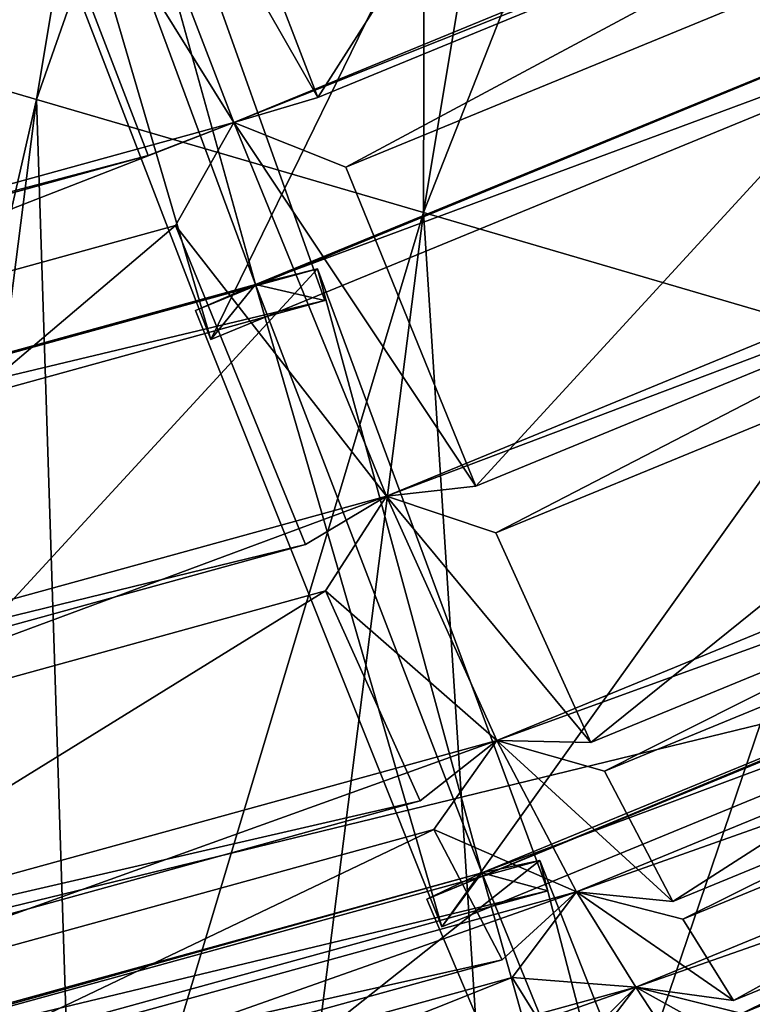
# Model space of a CAD drawing. Units: millimetres. Extents: x -338 to -165, y 30 to 75.
# Drawn here: x -313 to -313, y 47 to 47 of the extents above; entities that cross this region are included whole.
import ezdxf

# ---------------------------------------------------------------- set-up
doc = ezdxf.new("R2010")
doc.units = ezdxf.units.MM
doc.layers.get('0').update_dxf_attribs({"true_color": 0xc7c7c7})

# ---------------------------------------------------------------- blocks, each defined once
blk = doc.blocks.new('Box002')
at = {"color": 0}
mesh = blk.add_polyface(dxfattribs=at)
corners = [(0.9090362191200256, -0.6289088129997253, 3.142188787460327), (0.7890148162841797, -0.794675350189209, 3.142188787460327), (0.8940815925598145, -0.9026098251342773, 3.142189025878906), (0.70833820104599, -0.7111705541610718, 3.142188787460327), (0.5581257343292236, -0.8144933581352234, 3.142188549041748), (0.6289550065994263, -0.904201865196228, 3.142188787460327), (0.586993396282196, -0.8315139412879944, 3.002708435058594), (0.7247482538223267, -0.7314029335975647, 3.002708435058594), (0.8219047784805298, -0.8350948095321655, 3.002708435058594), (0.9307101964950562, -0.6917833685874939, 3.002708435058594), (0.4725179970264435, -0.7008699178695679, 3.045752286911011), (0.3250243067741394, -0.765040397644043, 3.04575252532959), (0.3250250816345215, -0.7650408744812012, 3.058796167373657), (0.4725185036659241, -0.7008703351020813, 3.058796167373657), (0.3250259160995483, -0.7650413513183594, 3.07244873046875), (0.4725196361541748, -0.7008713483810425, 3.086101293563843), (0.3250267505645752, -0.7650418877601624, 3.086101293563843), (0.3250275850296021, -0.7650423645973206, 3.09914493560791), (0.4725190699100494, -0.7008708715438843, 3.07244873046875), (0.1852463036775589, -0.8686410784721375, 3.142189025878906), (0.3545638918876648, -0.8239567279815674, 3.142188549041748), (0.3368540406227112, -0.7913299202919006, 3.141563415527344), (0.6574176549911499, -0.6583147644996643, 3.142188549041748), (0.5136581659317017, -0.7574800252914429, 3.142188549041748), (0.3870231211185455, -0.881505012512207, 3.142188549041748), (0.4892697930335999, -0.7254862189292908, 3.141563415527344), (0.4755996465682983, -0.705854594707489, 3.13593864440918), (0.3271442949771881, -0.7705473303794861, 3.135938882827759), (0.3292590379714966, -0.7760512828826904, 3.139688491821289), (0.4786778092384338, -0.7108362913131714, 3.139688491821289), (0.1722160279750824, -0.8212665319442749, 3.139688968658447), (0.1761192977428436, -0.8366625308990479, 3.141563892364502), (0.5251719951629639, -0.7643065452575684, 3.002708435058594), (0.4222102165222168, -0.8968946933746338, 3.002708435058594), (0.3686111271381378, -0.8301254510879517, 3.002708435058594), (0.3403385281562805, -0.7928833365440369, 3.003333568572998), (0.4921160936355591, -0.7272091507911682, 3.003333568572998), (0.1941774189472198, -0.8722090721130371, 3.002708435058594), (0.1783338338136673, -0.8375588655471802, 3.003333568572998), (0.1721962243318558, -0.8212693929672241, 3.005208492279053), (0.329230785369873, -0.7760607004165649, 3.005208492279053), (0.3271265625953674, -0.770550012588501, 3.008958339691162), (0.4755811989307404, -0.7058596611022949, 3.008958578109741), (0.4786457419395447, -0.7108505964279175, 3.005208492279053), (0.4725201427936554, -0.7008718252182007, 3.099145174026489), (0.325028270483017, -0.7650427222251892, 3.110971450805664), (0.4725206196308136, -0.7008721828460693, 3.110971450805664), (0.3252403736114502, -0.765593409538269, 3.121259689331055), (0.4737525880336761, -0.7028654217720032, 3.129688739776611), (0.3258752226829529, -0.7672448754310608, 3.129688739776611), (0.4728288352489471, -0.7013706564903259, 3.121259689331055), (0.4725175201892853, -0.7008695006370544, 3.033926010131836), (0.3250235915184021, -0.7650400400161743, 3.033926010131836), (0.4728235900402069, -0.7013682723045349, 3.023637771606445), (0.3252333998680115, -0.7655907869338989, 3.023637771606445), (0.3258642554283142, -0.7672437429428101, 3.015208721160889), (0.473742663860321, -0.7028653025627136, 3.015208721160889)]
mesh.append_faces([[corners[k] for k in face] for face in [(0, 1, 2), (3, 4, 5), (5, 1, 3), (6, 7, 8), (9, 8, 7), (10, 11, 12), (13, 12, 14), (15, 16, 17), (18, 14, 16), (19, 20, 21), (4, 3, 22), (22, 23, 4), (24, 4, 23), (23, 20, 24), (20, 23, 25), (25, 21, 20), (26, 27, 28), (28, 29, 26), (29, 28, 21), (21, 25, 29), (30, 28, 27), (31, 21, 28), (7, 6, 32), (6, 33, 34), (34, 32, 6), (32, 34, 35), (35, 36, 32), (37, 34, 33), (38, 35, 34), (39, 40, 35), (41, 42, 43), (43, 40, 41), (40, 43, 36), (36, 35, 40), (44, 17, 45), (46, 45, 47), (27, 26, 48), (48, 49, 27), (49, 48, 50), (50, 47, 49), (51, 52, 11), (53, 54, 52), (42, 41, 55), (55, 56, 42), (56, 55, 54), (54, 53, 56)]], dxfattribs={"vtx2": -1, "color": 0})
blk = doc.blocks.new('Object016')
at = {"color": 0}
mesh = blk.add_polyface(dxfattribs=at)
corners = [(2.144294023513794, 0.2303606271743774, -3.055883646011353), (2.156403303146362, 0.03090205229818821, -3.055883646011353), (2.37627100944519, 0.03090211190283298, -2.789667129516602), (2.362552881240845, 0.256862074136734, -2.789667129516602), (2.100870132446289, 0.4882628321647644, -3.055883646011353), (2.13684606552124, 0.2917021512985229, -3.055883646011353), (2.355104923248291, 0.3182035982608795, -2.789667129516602), (2.398189544677734, 0.2610782086849213, -2.737526655197144), (2.41215705871582, 0.03101298958063126, -2.737526655197144), (2.580116271972656, 0.03101306594908237, -2.441033363342285), (2.057012319564819, 0.4776143133640289, -3.100789546966553), (2.092063426971436, 0.2861077785491943, -3.100789546966553), (2.108092784881592, 0.2570879459381104, -3.066309928894043), (2.123700857162476, -3.123877263533359e-07, -3.066309928894043), (2.09947395324707, 0.225075289607048, -3.100789546966553), (2.111272096633911, 0.03074535168707371, -3.100789546966553), (2.381804704666138, -2.417866369341937e-07, -2.753796815872192), (2.36430811882019, 0.2881981432437897, -2.753796815872192), (2.061722278594971, 0.51044100522995, -3.066309928894043), (2.560408592224121, 0.312009185552597, -2.405075073242188), (2.557445049285889, 0.3428832292556763, -2.441033363342285), (2.390714883804321, 0.3226383924484253, -2.737526655197144), (2.564919710159302, 0.2813230454921722, -2.441033363342285), (2.331085205078125, 0.2609638571739197, -3.280334234237671), (1.957071661949158, 0.2109771966934204, -3.588061332702637), (1.904170513153076, 0.4999315440654755, -3.588070631027222), (1.950425148010254, 0.2657166719436646, -3.588061332702637), (2.325532674789429, 0.3066900372505188, -3.280334711074829), (2.345533132553101, -0.02292830310761929, -3.280347108840942), (1.968212485313416, -0.02750128135085106, -3.588070154190063), (2.641146183013916, -0.02078116126358509, -2.920701503753662), (2.335756778717041, -0.02454471774399281, -3.28988790512085), (2.315631866455078, 0.3071041107177734, -3.289878845214844), (1.968212366104126, 0.02750042825937271, -3.588070154190063), (1.966344594955444, -5.089660817247932e-07, -3.579889297485352), (2.334160089492798, -5.047138529334916e-07, -3.280101776123047), (2.345532417297363, 0.02292743325233459, -3.28034782409668), (2.335756778717041, 0.02454409189522266, -3.28988790512085), (2.628161668777466, -6.961702752050769e-07, -2.924993276596069), (2.317028045654297, 0.2824569940567017, -3.280091047286987), (1.951906204223633, 0.2381232976913452, -3.579879999160767), (2.608876466751099, 0.3178936839103699, -2.92498254776001), (2.321570873260498, 0.2581917643547058, -3.289878845214844), (2.26606559753418, 0.5608069896697998, -3.280102014541626), (2.624276399612427, 0.2987105548381805, -2.92068886756897)]
mesh.append_faces([[corners[k] for k in face] for face in [(0, 1, 2), (2, 3, 0), (4, 5, 6), (7, 8, 9), (10, 11, 12), (13, 12, 14), (14, 15, 13), (16, 17, 3), (3, 2, 16), (17, 12, 0), (0, 3, 17), (12, 13, 1), (1, 0, 12), (13, 16, 2), (2, 1, 13), (18, 12, 5), (12, 17, 6), (6, 5, 12), (17, 19, 20), (20, 21, 17), (17, 16, 8), (8, 7, 17), (9, 8, 16), (19, 17, 7), (7, 22, 19), (23, 24, 25), (26, 27, 28), (28, 29, 26), (30, 31, 32), (33, 34, 35), (35, 36, 33), (37, 35, 38), (23, 39, 40), (40, 24, 23), (27, 39, 35), (35, 28, 27), (26, 40, 39), (39, 27, 26), (32, 39, 41), (31, 35, 39), (39, 32, 31), (42, 39, 43), (39, 42, 44)]], dxfattribs={"vtx2": -1, "color": 0})
mesh = blk.add_polyface(dxfattribs=at)
corners = [(2.980598211288452, 2.908788019340136e-07, -0.3433272838592529), (2.958719730377197, 0.360373318195343, -0.3433274030685425), (2.935315370559692, 0.3575314581394196, -0.4595900774002075), (2.957021236419678, 2.628992774589278e-07, -0.4595897197723389), (2.954185247421265, 0.3284499943256378, -0.4913472831249237), (2.97223424911499, 0.03115216083824635, -0.4913469851016998), (2.988470315933228, 0.3838651776313782, -2.128617525100708), (3.102256059646606, 0.3963270783424377, -1.64228367805481), (3.127425193786621, -0.01825393736362457, -1.642288088798523), (3.012963771820068, -0.01960812695324421, -2.128621578216553), (3.192956447601318, -0.01820681244134903, -1.192429065704346), (3.11815619468689, -0.01908595860004425, -1.690134167671204), (3.092955350875854, 0.3960297703742981, -1.690131306648254), (3.167313098907471, 0.4041798710823059, -1.192425608634949), (3.159688234329224, 0.4038938283920288, -1.251899719238281), (3.21003246307373, 0.4093953371047974, -0.765066385269165), (3.235994338989258, -0.01823513209819794, -0.765068769454956), (3.185352563858032, -0.01884699054062366, -1.251901984214783), (3.265495777130127, -0.01824500598013401, -0.4518810212612152), (3.228884696960449, -0.0188056044280529, -0.8360005617141724), (3.202906847000122, 0.4091007709503174, -0.8359991312026978), (3.239316940307617, 0.4129610657691956, -0.45187908411026), (3.233115196228027, 0.3936911821365356, -0.4568223357200623), (3.25059175491333, 0.3958129286766052, -0.4029492139816284), (3.274613618850708, 1.318006042083653e-07, -0.4029509127140045), (3.25700855255127, -1.100797817343846e-07, -0.4568268060684204), (3.010123014450073, -1.673116685196874e-07, -2.110453605651855), (3.022997617721558, 0.01857977360486984, -2.095923662185669), (2.852812528610229, 0.0206637941300869, -2.54771089553833), (3.012963771820068, 0.01960778795182705, -2.128621816635132), (3.115267276763916, -2.458564374308025e-08, -1.665179491043091), (3.127425193786621, 0.01825386472046375, -1.642288208007812), (3.11815619468689, 0.01908578164875507, -1.690134286880493), (3.182078123092651, 4.849975709930732e-08, -1.221568465232849), (3.192956447601318, 0.01820677146315575, -1.192428946495056), (3.185352563858032, 0.01884705200791359, -1.251902103424072), (3.225955963134766, -7.46567963005873e-08, -0.8001465797424316), (3.235994338989258, 0.01823532767593861, -0.765068531036377), (3.228884935379028, 0.01880527846515179, -0.8359999060630798), (3.265495777130127, 0.01824474148452282, -0.4518816471099854), (2.998554706573486, 0.3840623199939728, -2.095916032791138), (2.988038539886475, 0.3639329075813293, -2.110446214675903), (3.022997379302979, -0.01858052983880043, -2.095924377441406), (2.993227958679199, 0.3446829319000244, -2.128617525100708), (3.106689691543579, 0.3598138689994812, -1.64228355884552), (3.092412233352661, 0.3766059577465057, -1.66517448425293), (3.158733606338501, 0.3846591114997864, -1.221564054489136), (3.202290296554565, 0.3899483382701874, -0.8001437783241272)]
mesh.append_faces([[corners[k] for k in face] for face in [(0, 1, 2), (2, 3, 0), (4, 5, 3), (6, 7, 8), (8, 9, 6), (10, 11, 12), (12, 13, 10), (14, 15, 16), (16, 17, 14), (18, 19, 20), (20, 21, 18), (22, 23, 24), (24, 25, 22), (26, 27, 28), (29, 26, 30), (30, 31, 29), (32, 30, 33), (33, 34, 32), (35, 33, 36), (36, 37, 35), (38, 36, 25), (25, 39, 38), (40, 41, 26), (26, 42, 40), (41, 43, 44), (9, 26, 41), (41, 6, 9), (7, 45, 30), (30, 8, 7), (13, 46, 33), (33, 10, 13), (11, 30, 45), (45, 12, 11), (17, 33, 46), (46, 14, 17), (15, 47, 36), (36, 16, 15), (21, 22, 25), (25, 18, 21), (19, 36, 47), (47, 20, 19), (1, 0, 24), (24, 23, 1)]], dxfattribs={"vtx2": -1, "color": 0})
mesh = blk.add_polyface(dxfattribs=at)
corners = [(2.826041221618652, 0.3128975629806519, -1.581292510032654), (2.843146562576294, 0.03114470094442368, -1.581292390823364), (2.89798641204834, 0.03114477545022964, -1.216030836105347), (2.88047981262207, 0.3195076584815979, -1.216030836105347), (2.942401885986328, 0.03115115314722061, -0.8020079135894775), (2.92457103729248, 0.3248550593852997, -0.8020079731941223), (2.888093709945679, 0.3204258680343628, -1.155621528625488), (2.905655860900879, 0.03115108422935009, -1.155621528625488), (2.930488348007202, 0.3255726397037506, -0.7421308755874634), (2.948362588882446, 0.03115210309624672, -0.7421307563781738), (2.97223424911499, 0.03115216083824635, -0.4913469851016998), (2.954185247421265, 0.3284499943256378, -0.4913472831249237), (2.814495325088501, 0.3115126490592957, -1.641772985458374), (2.831517696380615, 0.0311276875436306, -1.641772866249084), (2.820767402648926, 2.684104494221629e-08, -1.607996940612793), (2.88451623916626, 1.119011017181037e-07, -1.183398008346558), (2.863340854644775, 0.3487920463085175, -1.183398008346558), (2.800058603286743, 0.341108113527298, -1.607997059822083), (2.872973680496216, 0.3813270628452301, -1.216030836105347), (2.818535089492798, 0.3747169673442841, -1.581292510032654), (2.905974388122559, 0.3539687693119049, -0.7701046466827393), (2.917063236236572, 0.3866868913173676, -0.8020080327987671), (2.927464008331299, 1.943955538763475e-07, -0.7701045274734497), (2.957021236419678, 2.628992774589278e-07, -0.4595897197723389), (2.935315370559692, 0.3575314581394196, -0.4595900774002075), (3.022997379302979, -0.01858052983880043, -2.095924377441406), (2.852812528610229, -0.02066435478627682, -2.547710657119751), (2.829365968704224, 0.3656021356582642, -2.547703504562378), (2.998554706573486, 0.3840623199939728, -2.095916032791138), (2.852812528610229, 0.0206637941300869, -2.54771089553833), (2.850634098052979, -2.688699680675199e-07, -2.533158540725708), (3.010123014450073, -1.673116685196874e-07, -2.110453605651855), (2.840538740158081, 0.3656730651855469, -2.52421498298645), (2.829718589782715, 0.3447090089321136, -2.533148765563965), (2.863911628723145, -0.0193785335868597, -2.524225234985352), (2.988038539886475, 0.3639329075813293, -2.110446214675903), (3.003066301345825, 0.3469052314758301, -2.095915794372559), (2.834375858306885, 0.3243391513824463, -2.547704219818115)]
mesh.append_faces([[corners[k] for k in face] for face in [(0, 1, 2), (2, 3, 0), (4, 5, 6), (6, 7, 4), (8, 9, 10), (10, 11, 8), (12, 13, 14), (15, 16, 3), (3, 2, 15), (16, 17, 0), (0, 3, 16), (17, 14, 1), (1, 0, 17), (14, 15, 2), (2, 1, 14), (17, 16, 18), (18, 19, 17), (16, 20, 21), (16, 15, 7), (7, 6, 16), (15, 22, 4), (4, 7, 15), (22, 20, 5), (5, 4, 22), (20, 16, 6), (6, 5, 20), (23, 24, 11), (24, 20, 8), (8, 11, 24), (20, 22, 9), (9, 8, 20), (22, 23, 10), (10, 9, 22), (25, 26, 27), (27, 28, 25), (29, 30, 31), (32, 33, 30), (30, 34, 32), (27, 33, 35), (26, 30, 33), (33, 27, 26), (36, 35, 33), (33, 37, 36)]], dxfattribs={"vtx2": -1, "color": 0})
mesh = blk.add_polyface(dxfattribs=at)
corners = [(2.580116271972656, 0.03101306594908237, -2.441033363342285), (2.564919710159302, 0.2813230454921722, -2.441033363342285), (2.398189544677734, 0.2610782086849213, -2.737526655197144), (2.591405391693115, 0.2844659090042114, -2.384021997451782), (2.606788396835327, 0.03108613379299641, -2.384021997451782), (2.729641914367676, 0.03108621388673782, -2.057508707046509), (2.71336030960083, 0.2992739677429199, -2.057508707046509), (2.831517696380615, 0.0311276875436306, -1.641772866249084), (2.814495325088501, 0.3115126490592957, -1.641772985458374), (2.731412649154663, 0.3014245331287384, -1.997755527496338), (2.747822523117065, 0.03112760744988918, -1.997755289077759), (2.381804704666138, -2.417866369341937e-07, -2.753796815872192), (2.57935094833374, -1.551697437207622e-07, -2.405074834823608), (2.560408592224121, 0.312009185552597, -2.405075073242188), (2.723338842391968, -6.498939342236554e-08, -2.022392272949219), (2.703342914581299, 0.3293646275997162, -2.022392511367798), (2.705868005752563, 0.3609781861305237, -2.057508707046509), (2.583913087844849, 0.3461701571941376, -2.384022235870361), (2.800058603286743, 0.341108113527298, -1.607997059822083), (2.806993246078491, 0.3732985258102417, -1.641772985458374), (2.723910570144653, 0.3632103800773621, -1.997755527496338), (2.820767402648926, 2.684104494221629e-08, -1.607996940612793), (2.315631866455078, 0.3071041107177734, -3.289878845214844), (2.619237661361694, 0.3402048647403717, -2.920689582824707), (2.641146183013916, -0.02078116126358509, -2.920701503753662), (2.607717275619507, 0.3403184413909912, -2.937073945999146), (2.840538740158081, 0.3656730651855469, -2.52421498298645), (2.863911628723145, -0.0193785335868597, -2.524225234985352), (2.629725217819214, -0.02229413390159607, -2.937082290649414), (2.628161668777466, -6.961702752050769e-07, -2.924993276596069), (2.641146183013916, 0.02078056335449219, -2.920701503753662), (2.335756778717041, 0.02454409189522266, -3.28988790512085), (2.629725694656372, 0.02229268848896027, -2.937081336975098), (2.850634098052979, -2.688699680675199e-07, -2.533158540725708), (2.863911867141724, 0.01937769167125225, -2.524224758148193), (2.608876466751099, 0.3178936839103699, -2.92498254776001), (2.624276399612427, 0.2987105548381805, -2.92068886756897), (2.317028045654297, 0.2824569940567017, -3.280091047286987), (2.845241546630859, 0.3269438445568085, -2.524214744567871), (2.829718589782715, 0.3447090089321136, -2.533148765563965), (2.613117456436157, 0.295843631029129, -2.937073945999146)]
mesh.append_faces([[corners[k] for k in face] for face in [(0, 1, 2), (3, 4, 5), (5, 6, 3), (7, 8, 9), (9, 10, 7), (11, 12, 0), (12, 13, 1), (1, 0, 12), (14, 15, 6), (6, 5, 14), (15, 13, 3), (3, 6, 15), (13, 12, 4), (4, 3, 13), (12, 14, 5), (5, 4, 12), (13, 15, 16), (16, 17, 13), (15, 18, 19), (19, 20, 15), (15, 14, 10), (10, 9, 15), (14, 21, 7), (7, 10, 14), (21, 18, 8), (18, 15, 9), (9, 8, 18), (22, 23, 24), (25, 26, 27), (27, 28, 25), (29, 30, 31), (32, 29, 33), (33, 34, 32), (23, 35, 29), (29, 24, 23), (35, 23, 22), (36, 35, 37), (38, 39, 35), (35, 40, 38), (28, 29, 35), (35, 25, 28), (25, 35, 39), (39, 26, 25)]], dxfattribs={"vtx2": -1, "color": 0})
mesh = blk.add_polyface(dxfattribs=at)
corners = [(2.156403303146362, -0.03090267814695835, -3.055883646011353), (2.144294023513794, -0.2303612977266312, -3.055883646011353), (2.362552881240845, -0.2568626701831818, -2.789666891098022), (2.37627100944519, -0.03090261667966843, -2.789667129516602), (2.564919710159302, -0.2813234329223633, -2.441033124923706), (2.580116271972656, -0.03101341240108013, -2.441033124923706), (2.412156820297241, -0.03101348504424095, -2.737526416778564), (2.398189544677734, -0.261078804731369, -2.737526416778564), (2.364307880401611, -0.288198709487915, -2.753796577453613), (2.108092784881592, -0.2570886015892029, -3.066309928894043), (2.13684606552124, -0.2917028069496155, -3.055883646011353), (2.355104684829712, -0.3182041943073273, -2.789666891098022), (2.381804704666138, -2.417866369341937e-07, -2.753796815872192), (2.123700857162476, -3.123877263533359e-07, -3.066309928894043), (2.560408353805542, -0.3120095133781433, -2.405074834823608), (2.57935094833374, -1.551697437207622e-07, -2.405074834823608), (2.390714645385742, -0.3226389586925507, -2.737526416778564), (2.591405153274536, -0.2844662070274353, -2.384021997451782), (2.606788396835327, -0.03108644858002663, -2.384021997451782), (2.713360071182251, -0.2992740869522095, -2.05750846862793), (1.968212366104126, 0.02750042825937271, -3.588070154190063), (2.345532417297363, 0.02292743325233459, -3.28034782409668), (2.325532674789429, -0.3066907227039337, -3.280334711074829), (2.619237899780273, -0.3402059376239777, -2.920688629150391), (2.315632104873657, -0.3071048855781555, -3.289878845214844), (2.335756778717041, 0.02454409189522266, -3.28988790512085), (2.641146183013916, 0.02078056335449219, -2.920701503753662), (2.317028045654297, -0.2824579477310181, -3.280091285705566), (1.951905965805054, -0.2381242215633392, -3.579879999160767), (2.334160089492798, -5.047138529334916e-07, -3.280101776123047), (2.331084489822388, -0.2609651386737823, -3.280334949493408), (1.957071304321289, -0.2109784632921219, -3.588061571121216), (2.321571111679077, -0.2581925988197327, -3.289878845214844), (2.60887622833252, -0.3178948163986206, -2.924982309341431), (2.624276399612427, -0.2987115085124969, -2.920688390731812), (2.607717037200928, -0.3403196930885315, -2.937073707580566), (2.628161668777466, -6.961702752050769e-07, -2.924993276596069), (2.629725694656372, 0.02229268848896027, -2.937081336975098), (2.345533132553101, -0.02292830310761929, -3.280347108840942), (1.966344594955444, -5.089660817247932e-07, -3.579889297485352), (2.641146183013916, -0.02078116126358509, -2.920701503753662), (2.335756778717041, -0.02454471774399281, -3.28988790512085)]
mesh.append_faces([[corners[k] for k in face] for face in [(0, 1, 2), (2, 3, 0), (4, 5, 6), (6, 7, 4), (8, 9, 10), (10, 11, 8), (8, 12, 3), (3, 2, 8), (12, 13, 0), (0, 3, 12), (13, 9, 1), (1, 0, 13), (9, 8, 2), (2, 1, 9), (12, 8, 7), (7, 6, 12), (8, 14, 4), (4, 7, 8), (14, 15, 5), (5, 4, 14), (15, 12, 6), (6, 5, 15), (14, 8, 16), (15, 14, 17), (17, 18, 15), (19, 17, 14), (20, 21, 22), (23, 24, 25), (25, 26, 23), (22, 27, 28), (21, 29, 27), (27, 22, 21), (27, 30, 31), (32, 27, 33), (33, 34, 32), (33, 23, 26), (24, 27, 29), (29, 25, 24), (35, 33, 36), (36, 37, 35), (38, 29, 39), (40, 36, 29), (29, 41, 40)]], dxfattribs={"vtx2": -1, "color": 0})
mesh = blk.add_polyface(dxfattribs=at)
corners = [(2.606788396835327, -0.03108644858002663, -2.384021997451782), (2.591405153274536, -0.2844662070274353, -2.384021997451782), (2.713360071182251, -0.2992740869522095, -2.05750846862793), (2.729641914367676, -0.03108637779951096, -2.05750846862793), (2.814495086669922, -0.311512678861618, -1.641772866249084), (2.831517696380615, -0.03112765960395336, -1.641772866249084), (2.747822523117065, -0.03112773783504963, -1.997755289077759), (2.731412410736084, -0.301424652338028, -1.997755289077759), (2.843146562576294, -0.03114465065300465, -1.581292390823364), (2.826040983200073, -0.3128975927829742, -1.581292390823364), (2.880479574203491, -0.3195075690746307, -1.216030836105347), (2.89798641204834, -0.03114457800984383, -1.216030836105347), (2.924570798873901, -0.3248547911643982, -0.802007794380188), (2.942401885986328, -0.03115078993141651, -0.8020078539848328), (2.905655860900879, -0.03115085884928703, -1.155621528625488), (2.8880934715271, -0.3204257488250732, -1.155621528625488), (2.70334267616272, -0.3293647468090057, -2.022392272949219), (2.723338842391968, -6.498939342236554e-08, -2.022392272949219), (2.57935094833374, -1.551697437207622e-07, -2.405074834823608), (2.560408353805542, -0.3120095133781433, -2.405074834823608), (2.800058364868164, -0.341108113527298, -1.607996940612793), (2.820767402648926, 2.684104494221629e-08, -1.607996940612793), (2.863340616226196, -0.3487918972969055, -1.183398008346558), (2.88451623916626, 1.119011017181037e-07, -1.183398008346558), (2.905974149703979, -0.3539684414863586, -0.7701044082641602), (2.927464008331299, 1.943955538763475e-07, -0.7701045274734497), (2.930488109588623, -0.325572282075882, -0.7421306371688843), (2.629725694656372, 0.02229268848896027, -2.937081336975098), (2.863911867141724, 0.01937769167125225, -2.524224758148193), (2.84053897857666, -0.3656740486621857, -2.524213790893555), (2.607717037200928, -0.3403196930885315, -2.937073707580566), (2.998554468154907, -0.3840624690055847, -2.095915555953979), (2.829365253448486, -0.3656026422977448, -2.547704219818115), (2.852812528610229, 0.0206637941300869, -2.54771089553833), (2.641146183013916, 0.02078056335449219, -2.920701503753662), (2.628161668777466, -6.961702752050769e-07, -2.924993276596069), (2.60887622833252, -0.3178948163986206, -2.924982309341431), (2.850634098052979, -2.688699680675199e-07, -2.533158540725708), (2.829718112945557, -0.3447099030017853, -2.533148527145386), (2.863911628723145, -0.0193785335868597, -2.524225234985352), (2.629725217819214, -0.02229413390159607, -2.937082290649414), (2.852812528610229, -0.02066435478627682, -2.547710657119751), (3.022997379302979, -0.01858052983880043, -2.095924377441406)]
mesh.append_faces([[corners[k] for k in face] for face in [(0, 1, 2), (2, 3, 0), (4, 5, 6), (6, 7, 4), (8, 9, 10), (10, 11, 8), (12, 13, 14), (14, 15, 12), (16, 17, 3), (3, 2, 16), (17, 18, 0), (0, 3, 17), (19, 16, 2), (17, 16, 7), (7, 6, 17), (4, 7, 16), (20, 21, 5), (5, 4, 20), (21, 17, 6), (6, 5, 21), (22, 23, 11), (11, 10, 22), (23, 21, 8), (8, 11, 23), (21, 20, 9), (9, 8, 21), (23, 22, 15), (15, 14, 23), (13, 12, 24), (25, 23, 14), (14, 13, 25), (25, 24, 26), (27, 28, 29), (29, 30, 27), (31, 32, 33), (34, 35, 36), (28, 37, 38), (38, 29, 28), (32, 38, 37), (37, 33, 32), (39, 37, 35), (35, 40, 39), (37, 41, 42)]], dxfattribs={"vtx2": -1, "color": 0})
mesh = blk.add_polyface(dxfattribs=at)
corners = [(2.948362350463867, -0.03115171380341053, -0.7421307563781738), (2.930488109588623, -0.325572282075882, -0.7421306371688843), (2.954184770584106, -0.3284495770931244, -0.491347074508667), (2.972234010696411, -0.03115165792405605, -0.4913469552993774), (2.958719491958618, -0.36037278175354, -0.3433271646499634), (2.980598211288452, 2.908788019340136e-07, -0.3433272838592529), (2.957021236419678, 2.628992774589278e-07, -0.4595897197723389), (2.935315132141113, -0.3575310409069061, -0.4595898389816284), (2.905974149703979, -0.3539684414863586, -0.7701044082641602), (2.927464008331299, 1.943955538763475e-07, -0.7701045274734497), (2.942401885986328, -0.03115078993141651, -0.8020078539848328), (2.852812528610229, 0.0206637941300869, -2.54771089553833), (3.022997617721558, 0.01857977360486984, -2.095923662185669), (2.998554468154907, -0.3840624690055847, -2.095915555953979), (3.012963771820068, 0.01960778795182705, -2.128621816635132), (3.127425193786621, 0.01825386472046375, -1.642288208007812), (3.102255821228027, -0.3963273167610168, -1.64228367805481), (2.988470077514648, -0.3838655054569244, -2.128617286682129), (3.167312860488892, -0.4041799902915955, -1.192425608634949), (3.092955112457275, -0.3960300385951996, -1.690131068229675), (3.11815619468689, 0.01908578164875507, -1.690134286880493), (3.192956447601318, 0.01820677146315575, -1.192428946495056), (3.185352563858032, 0.01884705200791359, -1.251902103424072), (3.235994338989258, 0.01823532767593861, -0.765068531036377), (3.210032224655151, -0.4093952476978302, -0.7650662064552307), (3.228884935379028, 0.01880527846515179, -0.8359999060630798), (3.265495777130127, 0.01824474148452282, -0.4518816471099854), (3.239316701889038, -0.4129601716995239, -0.4518795907497406), (3.25700855255127, -1.100797817343846e-07, -0.4568268060684204), (3.274613618850708, 1.318006042083653e-07, -0.4029509127140045), (3.250591516494751, -0.3958125412464142, -0.4029489755630493), (3.010123014450073, -1.673116685196874e-07, -2.110453605651855), (2.988038301467896, -0.3639330565929413, -2.110445976257324), (3.115267276763916, -2.458564374308025e-08, -1.665179491043091), (3.092411994934082, -0.3766061365604401, -1.66517436504364), (3.182078123092651, 4.849975709930732e-08, -1.221568465232849), (3.158733367919922, -0.384659081697464, -1.221564054489136), (3.159687995910645, -0.4038938879966736, -1.251899600028992), (3.225955963134766, -7.46567963005873e-08, -0.8001465797424316), (3.202290058135986, -0.3899481594562531, -0.8001435399055481), (3.233115196228027, -0.3936906456947327, -0.4568223357200623), (3.202906608581543, -0.4091005921363831, -0.83599853515625), (3.022997379302979, -0.01858052983880043, -2.095924377441406), (2.850634098052979, -2.688699680675199e-07, -2.533158540725708), (3.127425193786621, -0.01825393736362457, -1.642288088798523), (3.012963771820068, -0.01960812695324421, -2.128621578216553), (3.192956447601318, -0.01820681244134903, -1.192429065704346), (3.11815619468689, -0.01908595860004425, -1.690134167671204), (3.235994338989258, -0.01823513209819794, -0.765068769454956), (3.185352563858032, -0.01884699054062366, -1.251901984214783), (3.265495777130127, -0.01824500598013401, -0.4518810212612152), (3.228884696960449, -0.0188056044280529, -0.8360005617141724)]
mesh.append_faces([[corners[k] for k in face] for face in [(0, 1, 2), (2, 3, 0), (4, 5, 6), (6, 7, 4), (8, 9, 10), (7, 6, 3), (3, 2, 7), (6, 9, 0), (0, 3, 6), (1, 0, 9), (11, 12, 13), (14, 15, 16), (16, 17, 14), (18, 19, 20), (20, 21, 18), (22, 23, 24), (25, 26, 27), (28, 29, 30), (12, 31, 32), (32, 13, 12), (17, 32, 31), (31, 14, 17), (15, 33, 34), (34, 16, 15), (21, 35, 36), (36, 18, 21), (19, 34, 33), (33, 20, 19), (35, 22, 37), (23, 38, 39), (39, 24, 23), (26, 28, 40), (38, 25, 41), (42, 31, 43), (44, 33, 31), (31, 45, 44), (46, 35, 33), (33, 47, 46), (48, 38, 35), (35, 49, 48), (50, 28, 38), (38, 51, 50), (5, 4, 30), (30, 29, 5)]], dxfattribs={"vtx2": -1, "color": 0})
blk = doc.blocks.new('Line014')
at = {"color": 0}
mesh = blk.add_polyface(dxfattribs=at)
corners = [(-0.2786278128623962, -0.3397185504436493, 0.004401691257953644), (-0.2506489157676697, -0.1929722428321838, 0.004401691257953644), (-0.2329623997211456, -0.1988717913627625, 0.008803382515907288), (-0.2605985403060913, -0.3442525863647461, 0.008803382515907288), (-0.2241191416978836, -0.2018215507268906, 0.03664760664105415), (-0.2515839040279388, -0.3465195894241333, 0.0352955162525177), (-0.2485790252685547, -0.3472752571105957, 0.1042078584432602), (-0.2211713790893555, -0.2028048038482666, 0.109616219997406), (-0.2211713790893555, -0.2028048038482666, 0.2493910789489746), (-0.3803501725196838, -0.1497089415788651, 0.004401691257953644), (-0.4108423888683319, -0.3064690232276917, 0.004401691257953644), (-0.4288716316223145, -0.3019349873065948, 0.008803382515907288), (-0.3980366587638855, -0.1438094079494476, 0.008803382515907288), (-0.4378862380981445, -0.2996679842472076, 0.0352955162525177), (-0.4068799614906311, -0.1408596485853195, 0.03664760664105415), (-0.4408911466598511, -0.2989123165607452, 0.2358701825141907), (-0.409827709197998, -0.1398763954639435, 0.2493910938501358), (-0.4098276793956757, -0.1398763954639435, 0.109616219997406), (-0.4408911466598511, -0.2989123165607452, 0.1042078584432602), (-0.2786278128623962, -0.3397186398506165, 1.479492902755737), (-0.2506489157676697, -0.1929723024368286, 1.56602668762207), (-0.2801264524459839, -0.1831397414207458, 1.576457381248474), (-0.3086765706539154, -0.3321619033813477, 1.489923596382141), (-0.3154995441436768, -0.1713406443595886, 1.579934239387512), (-0.3447350859642029, -0.3230938613414764, 1.493400573730469), (-0.3803501427173615, -0.1497090011835098, 1.56602668762207), (-0.4108423590660095, -0.3064690828323364, 1.479492902755737), (-0.3807936310768127, -0.3140258193016052, 1.489923596382141), (-0.3508726060390472, -0.1595415771007538, 1.576457381248474), (-0.308676540851593, -0.3321618437767029, 0.001760676503181458), (-0.2801264524459839, -0.1831396818161011, 0.001760676503181458), (-0.3447350859642029, -0.3230937719345093, 0.0008803382515907288), (-0.3154995441436768, -0.171340599656105, 0.0008803382515907288), (-0.3508726060390472, -0.159541517496109, 0.001760676503181458), (-0.3807936310768127, -0.3140257298946381, 0.001760676503181458), (-0.2211713790893555, -0.202804833650589, 1.263913750648499), (-0.2211713790893555, -0.2028048634529114, 1.416671276092529), (-0.2485790252685547, -0.3472753465175629, 1.335545778274536), (-0.2241191416978836, -0.2018216103315353, 1.505219101905823), (-0.2515839040279388, -0.3465196490287781, 1.420037269592285), (-0.2329623997211456, -0.1988718509674072, 1.54864239692688), (-0.2605985403060913, -0.3442526459693909, 1.462108612060547), (-0.1862239837646484, -0.07991652190685272, 1.33156430721283), (-0.3980366885662079, -0.1438094526529312, 1.548642516136169), (-0.4288716316223145, -0.3019350469112396, 1.462108612060547), (-0.4068799614906311, -0.1408596932888031, 1.505219101905823), (-0.4378862679004669, -0.29966801404953, 1.420037269592285), (-0.4098276793956757, -0.1398764252662659, 1.416671276092529), (-0.4098276793956757, -0.1398764252662659, 1.263913750648499), (-0.4408911466598511, -0.2989123463630676, 1.190900802612305), (-0.4408911466598511, -0.2989123463630676, 1.335545778274536), (-0.2211713790893555, -0.2028048038482666, 0.4776540398597717), (-0.2485790252685547, -0.3472752571105957, 0.4506122469902039), (-0.2211713790893555, -0.202804833650589, 0.7514593601226807), (-0.2485790252685547, -0.3472753167152405, 0.7081924676895142), (-0.2211713790893555, -0.2028048485517502, 1.02786111831665), (-0.2485790252685547, -0.3472753167152405, 1.190900802612305), (-0.2485790252685547, -0.3472753167152405, 0.9683692455291748), (-0.1862239837646484, -0.07991650700569153, 1.0829838514328), (-0.1862239837646484, -0.07991649210453033, 0.7915485501289368), (-0.1862239837646484, -0.07991648465394974, 0.5027098059654236), (-0.4098276793956757, -0.1398764252662659, 1.02786111831665), (-0.4408911466598511, -0.2989123463630676, 0.9683692455291748), (-0.409827709197998, -0.1398764103651047, 0.7514593601226807), (-0.4408911466598511, -0.2989123463630676, 0.7081924676895142), (-0.4098276793956757, -0.1398763954639435, 0.4776540398597717), (-0.4408911466598511, -0.2989123165607452, 0.4506122469902039)]
mesh.append_faces([[corners[k] for k in face] for face in [(0, 1, 2), (2, 3, 0), (3, 2, 4), (4, 5, 3), (6, 7, 8), (7, 6, 5), (5, 4, 7), (9, 10, 11), (11, 12, 9), (12, 11, 13), (13, 14, 12), (15, 16, 17), (17, 18, 15), (18, 17, 14), (14, 13, 18), (19, 20, 21), (21, 22, 19), (22, 21, 23), (23, 24, 22), (25, 26, 27), (27, 28, 25), (28, 27, 24), (24, 23, 28), (1, 0, 29), (29, 30, 1), (30, 29, 31), (31, 32, 30), (10, 9, 33), (33, 34, 10), (34, 33, 32), (32, 31, 34), (35, 36, 37), (36, 38, 39), (39, 37, 36), (40, 20, 19), (19, 41, 40), (38, 40, 41), (41, 39, 38), (36, 35, 42), (25, 43, 44), (44, 26, 25), (43, 45, 46), (46, 44, 43), (47, 48, 49), (49, 50, 47), (45, 47, 50), (50, 46, 45), (8, 51, 52), (51, 53, 54), (55, 35, 56), (53, 55, 57), (35, 55, 58), (55, 53, 59), (53, 51, 60), (48, 61, 62), (62, 49, 48), (61, 63, 64), (64, 62, 61), (65, 16, 15), (15, 66, 65), (63, 65, 66), (66, 64, 63)]], dxfattribs={"vtx2": -1, "color": 0})
mesh = blk.add_polyface(dxfattribs=at)
corners = [(-0.3015401363372803, -0.4939167499542236, 0.004401691257953644), (-0.2786278128623962, -0.3397185504436493, 0.004401691257953644), (-0.2605985403060913, -0.3442525863647461, 0.008803382515907288), (-0.2833629250526428, -0.49733567237854, 0.008803382515907288), (-0.2515839040279388, -0.3465195894241333, 0.0352955162525177), (-0.2742743194103241, -0.4990451633930206, 0.03395768254995346), (-0.2211713790893555, -0.2028048038482666, 0.2493910789489746), (-0.2485790252685547, -0.3472752571105957, 0.2358701825141907), (-0.2485790252685547, -0.3472752571105957, 0.1042078584432602), (-0.2712447941303253, -0.4996149837970734, 0.09885651618242264), (-0.4108423888683319, -0.3064690232276917, 0.004401691257953644), (-0.4348395168781281, -0.4688445627689362, 0.004401691257953644), (-0.4530166983604431, -0.4654256105422974, 0.008803382515907288), (-0.4288716316223145, -0.3019349873065948, 0.008803382515907288), (-0.4621053040027618, -0.4637161493301392, 0.03395768254995346), (-0.4378862380981445, -0.2996679842472076, 0.0352955162525177), (-0.4651348292827606, -0.4631463885307312, 0.2224918156862259), (-0.4408911466598511, -0.2989123165607452, 0.2358701825141907), (-0.4408911466598511, -0.2989123165607452, 0.1042078584432602), (-0.4651348292827606, -0.4631463289260864, 0.09885651618242264), (-0.3015401363372803, -0.4939168393611908, 1.393871426582336), (-0.2786278128623962, -0.3397186398506165, 1.479492902755737), (-0.3086765706539154, -0.3321619033813477, 1.489923596382141), (-0.3318354487419128, -0.4882186055183411, 1.40430212020874), (-0.3447350859642029, -0.3230938613414764, 1.493400573730469), (-0.368189811706543, -0.4813807606697083, 1.407778978347778), (-0.4108423590660095, -0.3064690828323364, 1.479492902755737), (-0.4348395466804504, -0.4688446819782257, 1.393871426582336), (-0.4045442044734955, -0.4745428562164307, 1.40430212020874), (-0.3807936310768127, -0.3140258193016052, 1.489923596382141), (-0.3318354487419128, -0.4882185459136963, 0.001760676503181458), (-0.308676540851593, -0.3321618437767029, 0.001760676503181458), (-0.368189811706543, -0.4813806712627411, 0.0008803382515907288), (-0.3447350859642029, -0.3230937719345093, 0.0008803382515907288), (-0.3807936310768127, -0.3140257298946381, 0.001760676503181458), (-0.4045442044734955, -0.4745427668094635, 0.001760676503181458), (-0.2485790252685547, -0.3472753465175629, 1.335545778274536), (-0.2485790252685547, -0.3472753167152405, 1.190900802612305), (-0.2211713790893555, -0.202804833650589, 1.263913750648499), (-0.2712447941303253, -0.4996151030063629, 1.255275726318359), (-0.2515839040279388, -0.3465196490287781, 1.420037269592285), (-0.2742743194103241, -0.4990452527999878, 1.335753560066223), (-0.2605985403060913, -0.3442526459693909, 1.462108612060547), (-0.2833629250526428, -0.4973357915878296, 1.376487135887146), (-0.4288716316223145, -0.3019350469112396, 1.462108612060547), (-0.4530166983604431, -0.4654256999492645, 1.376487135887146), (-0.4378862679004669, -0.29966801404953, 1.420037269592285), (-0.4621053338050842, -0.4637162089347839, 1.335753679275513), (-0.4408911466598511, -0.2989123463630676, 1.335545778274536), (-0.4408911466598511, -0.2989123463630676, 1.190900802612305), (-0.465134859085083, -0.4631464183330536, 1.11865770816803), (-0.465134859085083, -0.4631463885307312, 1.255275726318359), (-0.2485790252685547, -0.3472752571105957, 0.4506122469902039), (-0.2485790252685547, -0.3472753167152405, 0.7081924676895142), (-0.2211713790893555, -0.2028048038482666, 0.4776540398597717), (-0.2712447941303253, -0.4996149837970734, 0.4238555431365967), (-0.2712447941303253, -0.4996150434017181, 0.6653817296028137), (-0.2485790252685547, -0.3472753167152405, 0.9683692455291748), (-0.2211713790893555, -0.2028048485517502, 1.02786111831665), (-0.2712447941303253, -0.4996151030063629, 1.11865770816803), (-0.2211713790893555, -0.202804833650589, 0.7514593601226807), (-0.2712447941303253, -0.4996150732040405, 0.9095044136047363), (-0.4408911466598511, -0.2989123463630676, 0.9683692455291748), (-0.465134859085083, -0.4631463885307312, 0.9095044136047363), (-0.4408911466598511, -0.2989123463630676, 0.7081924676895142), (-0.4651347994804382, -0.4631463587284088, 0.6653817296028137), (-0.4408911466598511, -0.2989123165607452, 0.4506122469902039), (-0.4651348292827606, -0.4631463587284088, 0.4238555431365967)]
mesh.append_faces([[corners[k] for k in face] for face in [(0, 1, 2), (2, 3, 0), (3, 2, 4), (4, 5, 3), (6, 7, 8), (9, 8, 7), (5, 4, 8), (10, 11, 12), (12, 13, 10), (13, 12, 14), (14, 15, 13), (16, 17, 18), (18, 19, 16), (19, 18, 15), (15, 14, 19), (20, 21, 22), (22, 23, 20), (23, 22, 24), (24, 25, 23), (26, 27, 28), (28, 29, 26), (29, 28, 25), (25, 24, 29), (1, 0, 30), (30, 31, 1), (31, 30, 32), (32, 33, 31), (11, 10, 34), (34, 35, 11), (35, 34, 33), (33, 32, 35), (36, 37, 38), (37, 36, 39), (36, 40, 41), (42, 21, 20), (20, 43, 42), (40, 42, 43), (43, 41, 40), (26, 44, 45), (45, 27, 26), (44, 46, 47), (47, 45, 44), (48, 49, 50), (50, 51, 48), (46, 48, 51), (51, 47, 46), (52, 7, 6), (53, 52, 54), (7, 52, 55), (52, 53, 56), (37, 57, 58), (57, 37, 59), (57, 53, 60), (53, 57, 61), (49, 62, 63), (63, 50, 49), (62, 64, 65), (65, 63, 62), (66, 17, 16), (16, 67, 66), (64, 66, 67), (67, 65, 64)]], dxfattribs={"vtx2": -1, "color": 0})
mesh = blk.add_polyface(dxfattribs=at)
corners = [(-0.3223251402378082, -0.6418853402137756, 0.004401691257953644), (-0.3015401363372803, -0.4939167499542236, 0.004401691257953644), (-0.2833629250526428, -0.49733567237854, 0.008803382515907288), (-0.3041099905967712, -0.6444208025932312, 0.008803382515907288), (-0.2742743194103241, -0.4990451633930206, 0.03395768254995346), (-0.2485790252685547, -0.3472752571105957, 0.2358701825141907), (-0.2712447941303253, -0.499614953994751, 0.2224918156862259), (-0.2712447941303253, -0.4996149837970734, 0.09885651618242264), (-0.2485790252685547, -0.3472752571105957, 0.1042078584432602), (-0.2919665575027466, -0.6461111307144165, 0.0940164253115654), (-0.2950024008750916, -0.645688533782959, 0.03274765610694885), (-0.4348395168781281, -0.4688445627689362, 0.004401691257953644), (-0.4559028446674347, -0.6232918500900269, 0.004401691257953644), (-0.4741179943084717, -0.6207564473152161, 0.008803382515907288), (-0.4530166983604431, -0.4654256105422974, 0.008803382515907288), (-0.4832255840301514, -0.6194887161254883, 0.03274765610694885), (-0.4621053040027618, -0.4637161493301392, 0.03395768254995346), (-0.4862614274024963, -0.6190661191940308, 0.2103915810585022), (-0.4651348292827606, -0.4631463885307312, 0.2224918156862259), (-0.4651348292827606, -0.4631463289260864, 0.09885651618242264), (-0.4862614274024963, -0.6190661191940308, 0.0940164178609848), (-0.3223251402378082, -0.6418853998184204, 1.316429853439331), (-0.3015401363372803, -0.4939168393611908, 1.393871426582336), (-0.3318354487419128, -0.4882186055183411, 1.40430212020874), (-0.3526837229728699, -0.6376596689224243, 1.326860547065735), (-0.368189811706543, -0.4813807606697083, 1.407778978347778), (-0.3891139924526215, -0.6325887441635132, 1.330337524414062), (-0.4348395466804504, -0.4688446819782257, 1.393871426582336), (-0.4559028446674347, -0.6232919692993164, 1.316429853439331), (-0.425544261932373, -0.6275177597999573, 1.326860547065735), (-0.4045442044734955, -0.4745428562164307, 1.40430212020874), (-0.3526837229728699, -0.6376595497131348, 0.001760676503181458), (-0.3318354487419128, -0.4882185459136963, 0.001760676503181458), (-0.3891139924526215, -0.6325886249542236, 0.0008803382515907288), (-0.368189811706543, -0.4813806712627411, 0.0008803382515907288), (-0.4045442044734955, -0.4745427668094635, 0.001760676503181458), (-0.425544261932373, -0.6275176405906677, 0.001760676503181458), (-0.2712447941303253, -0.4996151030063629, 1.255275726318359), (-0.2712447941303253, -0.4996151030063629, 1.11865770816803), (-0.2485790252685547, -0.3472753167152405, 1.190900802612305), (-0.2742743194103241, -0.4990452527999878, 1.335753560066223), (-0.2485790252685547, -0.3472753465175629, 1.335545778274536), (-0.3041099905967712, -0.644420862197876, 1.299045562744141), (-0.2833629250526428, -0.4973357915878296, 1.376487135887146), (-0.2919665575027466, -0.646111249923706, 1.182674169540405), (-0.2950024008750916, -0.6456886529922485, 1.259522199630737), (-0.4862614274024963, -0.6190661787986755, 1.053316354751587), (-0.4862614274024963, -0.6190661787986755, 1.182674169540405), (-0.465134859085083, -0.4631463885307312, 1.255275726318359), (-0.465134859085083, -0.4631464183330536, 1.11865770816803), (-0.4832255840301514, -0.6194887161254883, 1.259522199630737), (-0.4621053338050842, -0.4637162089347839, 1.335753679275513), (-0.4741179943084717, -0.6207565069198608, 1.299045562744141), (-0.4530166983604431, -0.4654256999492645, 1.376487135887146), (-0.2712447941303253, -0.4996149837970734, 0.4238555431365967), (-0.2712447941303253, -0.4996150434017181, 0.6653817296028137), (-0.2485790252685547, -0.3472752571105957, 0.4506122469902039), (-0.2712447941303253, -0.4996150732040405, 0.9095044136047363), (-0.2485790252685547, -0.3472753167152405, 0.9683692455291748), (-0.2485790252685547, -0.3472753167152405, 0.7081924676895142), (-0.2919665575027466, -0.646111249923706, 1.053316354751587), (-0.2919665575027466, -0.6461111903190613, 0.8562633991241455), (-0.2919665575027466, -0.6461111307144165, 0.3996550440788269), (-0.2919665575027466, -0.6461111307144165, 0.626660943031311), (-0.4862614274024963, -0.6190661787986755, 0.3996550440788269), (-0.4651348292827606, -0.4631463587284088, 0.4238555431365967), (-0.4862614274024963, -0.6190661787986755, 0.626660943031311), (-0.4651347994804382, -0.4631463587284088, 0.6653817296028137), (-0.4862614274024963, -0.6190661787986755, 0.8562633991241455), (-0.465134859085083, -0.4631463885307312, 0.9095044136047363)]
mesh.append_faces([[corners[k] for k in face] for face in [(0, 1, 2), (2, 3, 0), (3, 2, 4), (5, 6, 7), (8, 7, 4), (9, 7, 6), (10, 4, 7), (11, 12, 13), (13, 14, 11), (14, 13, 15), (15, 16, 14), (17, 18, 19), (19, 20, 17), (20, 19, 16), (16, 15, 20), (21, 22, 23), (23, 24, 21), (24, 23, 25), (25, 26, 24), (27, 28, 29), (29, 30, 27), (30, 29, 26), (26, 25, 30), (1, 0, 31), (31, 32, 1), (32, 31, 33), (33, 34, 32), (12, 11, 35), (35, 36, 12), (36, 35, 34), (34, 33, 36), (37, 38, 39), (40, 37, 41), (21, 42, 43), (43, 22, 21), (40, 43, 42), (38, 37, 44), (37, 40, 45), (46, 47, 48), (48, 49, 46), (47, 50, 51), (51, 48, 47), (52, 28, 27), (27, 53, 52), (50, 52, 53), (53, 51, 50), (54, 6, 5), (55, 54, 56), (38, 57, 58), (57, 55, 59), (57, 38, 60), (55, 57, 61), (6, 54, 62), (54, 55, 63), (17, 64, 65), (65, 18, 17), (64, 66, 67), (67, 65, 64), (68, 46, 49), (49, 69, 68), (66, 68, 69), (69, 67, 66)]], dxfattribs={"vtx2": -1, "color": 0})

msp = doc.modelspace()

# ---------------------------------------------------------------- block references
at = {"color": 133, "true_color": 0x58c7e1, "xscale": 6.964131832122803, "yscale": 6.964131832122803, "zscale": 4.163519859313965}
msp.add_blockref('Box002', (-314.70458984375, 51.83734130859375, -5.046594619750977), dxfattribs=at)
at = {"color": 54, "true_color": 0x94b11b, "xscale": 9.266570091247559, "yscale": 10.76974582672119, "zscale": 9.266570091247559}
msp.add_blockref('Line014', (-309.2271728515625, 50.50545501708984, 23.82638549804688), dxfattribs=at)
at = {"color": 153, "true_color": 0x5890e1, "extrusion": (-0.01401767298793112, -0.01650969285521518, 0.9997654399337026), "xscale": -2.082545042037964, "yscale": -2.082477807998657, "zscale": -2.383280277252197, "rotation": 149.196944682466}
msp.add_blockref('Object016', (-273.6713562011719, -163.4720153808594, 10.81459426879883), dxfattribs=at)

# ---------------------------------------------------------------- meshes
at = {"color": 133, "true_color": 0x58c7e1}
mesh = msp.add_polyface(dxfattribs=at)
corners = [(-314.4651489257812, 41.74294281005859, 24.54559135437012), (-314.4598999023438, 43.75781631469727, 24.54558563232422), (-302.6629638671875, 43.75729370117188, 24.54558563232422), (-302.6677551269531, 41.73759460449219, 24.54558563232422), (-314.44970703125, 46.28453063964844, 24.54558944702148), (-302.6537170410156, 46.28499221801758, 24.54558372497559), (-314.4396057128906, 49.15860748291016, 24.54558563232422), (-314.4345703125, 52.21557998657227, 24.54559135437012), (-302.6399536132812, 52.20705413818359, 24.54558563232422), (-302.64453125, 49.15635299682617, 24.54558181762695), (-315.5593566894531, 38.26357269287109, 25.68536376953125), (-303.5451965332031, 38.25504684448242, 25.68536376953125), (-303.5344848632812, 38.44206237792969, 25.82202339172363), (-315.5460510253906, 38.4591178894043, 25.82202339172363), (-288.0346374511719, 38.42160034179688, 25.822021484375), (-303.5291137695312, 38.85758209228516, 25.89035034179688), (-315.5393981933594, 38.88401412963867, 25.89035034179688), (-288.0308837890625, 38.82585906982422, 25.89035034179688), (-303.5273132324219, 41.05895233154297, 25.91312789916992), (-315.5372009277344, 41.09647369384766, 25.91312980651855), (-315.5372009277344, 39.70691680908203, 25.91312789916992), (-303.5273132324219, 39.67280578613281, 25.91312789916992), (-315.5372009277344, 52.21557998657227, 25.91312980651855), (-315.5372009277344, 48.96012115478516, 25.91312789916992), (-303.5273132324219, 48.94306564331055, 25.91312789916992), (-303.5273132324219, 52.20705413818359, 25.91312789916992), (-315.5372009277344, 45.90229797363281, 25.91312789916992), (-303.5273132324219, 45.8758659362793, 25.91312789916992), (-315.5372009277344, 43.22134399414062, 25.91312789916992), (-303.5273132324219, 43.18723297119141, 25.91312789916992), (-304.2831726074219, 36.95523834228516, 16.28786468505859), (-303.9481811523438, 37.46784591674805, 20.55386161804199), (-316.0587463378906, 37.46784591674805, 20.55386352539062), (-288.5588989257812, 36.95523834228516, 16.28786277770996), (-304.0963134765625, 37.00923919677734, 4.504122734069824), (-304.3913879394531, 36.64945602416992, 0.5007743835449219), (-316.6080322265625, 36.64945602416992, 0.5007743835449219), (-303.7476806640625, 37.43264770507812, 9.234417915344238), (-316.2423706054688, 37.00923919677734, 4.504122734069824), (-288.4280700683594, 37.00923919677734, 4.504121780395508), (-288.1839599609375, 37.43162536621094, 9.234417915344238), (-315.374755859375, 37.85948181152344, 14.00285148620605), (-314.9986267089844, 38.22443008422852, 18.12061882019043), (-303.0927429199219, 38.21590423583984, 18.12061500549316), (-303.396240234375, 37.85607147216797, 14.00285148620605), (-315.810302734375, 37.43349838256836, 9.234417915344238), (-303.5630798339844, 38.12532424926758, 25.45759963989258), (-303.6169738769531, 37.99168395996094, 24.77134895324707), (-315.5815124511719, 38.12873458862305, 25.45759963989258), (-288.0546875, 38.12123107910156, 25.45759773254395), (-288.0924072265625, 37.99066162109375, 24.77134895324707), (-303.7357177734375, 37.79292678833008, 23.25922966003418), (-315.7954711914062, 37.79292678833008, 23.25923347473145), (-288.3243408203125, 37.46784973144531, 20.55385971069336), (-315.6483154296875, 37.99253463745117, 24.77134895324707), (-288.1755676269531, 37.79293060302734, 23.25922966003418), (-314.744873046875, 38.4655876159668, 20.89890289306641), (-302.8880004882812, 38.44853591918945, 20.89890098571777), (-314.5884704589844, 38.63069534301758, 22.6245174407959), (-302.7619018554688, 38.60433197021484, 22.62451553344727), (-314.5044555664062, 38.76747894287109, 23.58425521850586), (-314.4678955078125, 38.92368316650391, 24.06492042541504), (-302.6657409667969, 38.88688659667969, 24.06492042541504), (-302.6945190429688, 38.73366165161133, 23.58425521850586), (-314.4537658691406, 39.14704132080078, 24.35332107543945), (-302.6556091308594, 39.1143798828125, 24.35331916809082), (-314.4540100097656, 39.58984375, 24.49752044677734), (-302.6571655273438, 39.56565093994141, 24.49751853942871), (-314.4604797363281, 40.40438079833984, 24.54558563232422), (-302.6635131835938, 40.39021682739258, 24.54558563232422)]
mesh.append_faces([[corners[k] for k in face] for face in [(0, 1, 2), (2, 3, 0), (1, 4, 5), (5, 2, 1), (6, 7, 8), (8, 9, 6), (4, 6, 9), (9, 5, 4), (10, 11, 12), (12, 13, 10), (14, 12, 11), (13, 12, 15), (15, 16, 13), (17, 15, 12), (18, 19, 20), (20, 21, 18), (21, 20, 16), (16, 15, 21), (22, 23, 24), (24, 25, 22), (23, 26, 27), (27, 24, 23), (28, 19, 18), (18, 29, 28), (26, 28, 29), (29, 27, 26), (30, 31, 32), (31, 30, 33), (34, 35, 36), (37, 34, 38), (35, 34, 39), (34, 37, 40), (41, 42, 43), (43, 44, 41), (45, 41, 44), (44, 37, 45), (46, 11, 10), (47, 46, 48), (11, 46, 49), (46, 47, 50), (31, 51, 52), (51, 31, 53), (51, 47, 54), (47, 51, 55), (42, 56, 57), (57, 43, 42), (56, 58, 59), (59, 57, 56), (60, 61, 62), (62, 63, 60), (58, 60, 63), (63, 59, 58), (61, 64, 65), (65, 62, 61), (64, 66, 67), (67, 65, 64), (68, 0, 3), (3, 69, 68), (66, 68, 69), (69, 67, 66)]], dxfattribs={"vtx2": -1, "color": 133})

doc.saveas('drawing.dxf')
